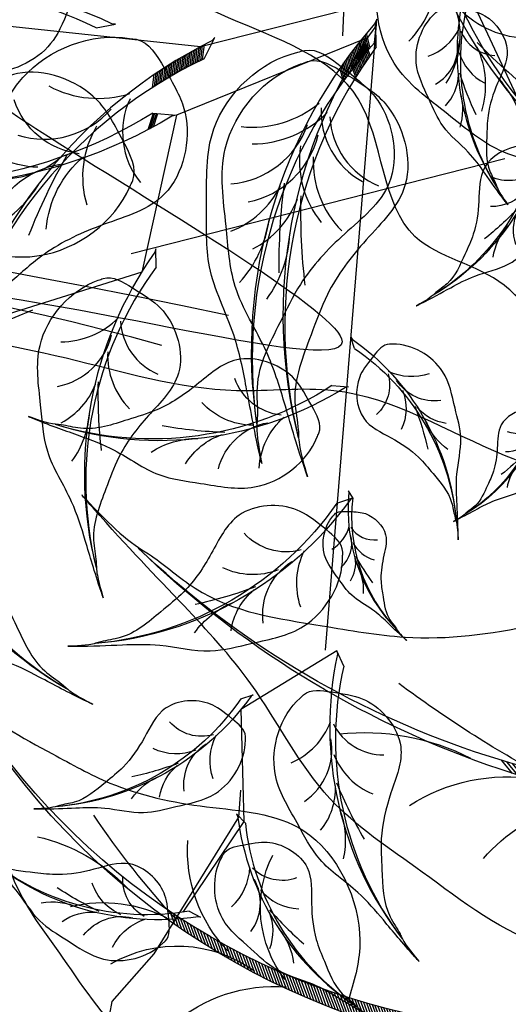
# Model space of a CAD drawing. Units: metres. Extents: x 7065737 to 14134894, y 3881830 to 7765235.
# Drawn here: x 7067174 to 7067174, y 3881970 to 3881971 of the extents above; entities that cross this region are included whole.
import ezdxf

# ---------------------------------------------------------------- set-up
doc = ezdxf.new("R2010")
doc.units = ezdxf.units.M
for name, color, linetype in [('CONTOUR', 255, 'Continuous'), ('L1', 250, 'Continuous'), ('ROAD', 251, 'Continuous')]:
    doc.layers.add(name, color=color, linetype=linetype)

# ---------------------------------------------------------------- blocks, each defined once
blk = doc.blocks.new('V')
at = {"layer": 'ROAD', "lineweight": 9}
h = blk.add_hatch(dxfattribs=at)
h.set_pattern_fill('BRASS', color=256, scale=0.5, style=0)
h.set_pattern_definition([(0, (0, 0), (0, 3.175), []), (0, (0, 1.5875), (0, 3.175), [1.5875, -0.79375])])
h.paths.add_polyline_path([(7065747.299, 3882298.767), (7065737.356, 3882307.779), (7065734.282, 3882317.993), (7065730.461, 3882346.046), (7065730.06, 3882347.61), (7065729.377, 3882348.957), (7065728.631, 3882349.477), (7065726.077, 3882349.662), (7065721.369, 3882349.849), (7065715.793, 3882350.072), (7065714.578, 3882349.76), (7065713.994, 3882349.392), (7065709.606, 3882351.424), (7065709.134, 3882351.721), (7065706.224, 3882351.714), (7065703.899, 3882351.231), (7065701.754, 3882350.062), (7065701.585, 3882349.839), (7065700.194, 3882347.523), (7065699.839, 3882341.268), (7065701.341, 3882334.695), (7065705.537, 3882327.276), (7065708.29, 3882322.838), (7065709.286, 3882321.439), (7065711.265, 3882318.575), (7065724.804, 3882299.179), (7065731.698, 3882291.239), (7065735.672, 3882285.952), (7065741.728, 3882278.584), (7065743.054, 3882277.528), (7065748.441, 3882276.165), (7065763.164, 3882284.992)], flags=16)
edge = h.paths.add_edge_path()
edge.add_line((7065854.77, 3882260.811), (7065847.26, 3882253.012))
edge.add_line((7065847.26, 3882253.012), (7065847.233, 3882256.773))
edge.add_line((7065846.85, 3882258.263), (7065846.438, 3882259.891))
edge.add_line((7065847.233, 3882256.773), (7065846.85, 3882258.263))
edge.add_line((7065854.342, 3882262.311), (7065854.77, 3882260.811))
edge.add_line((7065852.688, 3882268.83), (7065854.342, 3882262.311))
edge.add_line((7065843.421, 3882271.048), (7065844.535, 3882266.542))
edge.add_line((7065846.438, 3882259.891), (7065844.535, 3882266.542))
edge.add_line((7065851.532, 3882273.183), (7065852.688, 3882268.83))
edge.add_line((7065850.146, 3882278.294), (7065851.532, 3882273.183))
edge.add_line((7065847.884, 3882286.356), (7065849.115, 3882282.104))
edge.add_line((7065838.976, 3882287.657), (7065840.203, 3882282.99))
edge.add_line((7065824.735, 3882311.697), (7065829.726, 3882312.555))
edge.add_line((7065836.675, 3882294.485), (7065830.372, 3882312.682))
edge.add_line((7065842.28, 3882275.274), (7065840.203, 3882282.99))
edge.add_line((7065837.091, 3882294.547), (7065836.675, 3882294.485))
edge.add_line((7065838.976, 3882287.657), (7065837.091, 3882294.547))
edge.add_line((7065843.421, 3882271.048), (7065842.28, 3882275.274))
edge.add_line((7065823.061, 3882311.384), (7065812.095, 3882304.589))
edge.add_line((7065824.735, 3882311.697), (7065823.061, 3882311.384))
edge.add_line((7065830.372, 3882312.682), (7065829.726, 3882312.555))
edge.add_line((7065849.115, 3882282.104), (7065850.146, 3882278.294))
edge.add_line((7065846.727, 3882290.096), (7065847.884, 3882286.356))
edge.add_line((7065844.43, 3882298.602), (7065846.727, 3882290.096))
edge.add_line((7065842.774, 3882304.191), (7065844.43, 3882298.602))
edge.add_line((7065840.626, 3882309.917), (7065842.774, 3882304.191))
edge.add_line((7065839.365, 3882314.12), (7065840.626, 3882309.917))
edge.add_line((7065838.949, 3882316.556), (7065839.365, 3882314.12))
edge.add_line((7065839.095, 3882317.847), (7065838.949, 3882316.556))
edge.add_line((7065839.572, 3882319.317), (7065839.095, 3882317.847))
edge.add_line((7065975.684, 3882508.486), (7065976.282, 3882508.16))
edge.add_line((7065990.792, 3882465.931), (7065998.574, 3882474.985))
edge.add_line((7065964.291, 3882440.089), (7065971.365, 3882446.472))
edge.add_line((7065958.479, 3882434.631), (7065964.291, 3882440.089))
edge.add_line((7065990.792, 3882465.931), (7065982.519, 3882456.962))
edge.add_line((7065980.421, 3882445.192), (7065974.202, 3882439.064))
edge.add_line((7065974.202, 3882439.064), (7065949.754, 3882417.239))
edge.add_line((7065986.411, 3882451.367), (7065980.421, 3882445.192))
edge.add_line((7066007.368, 3882474.019), (7065986.411, 3882451.367))
edge.add_line((7065998.574, 3882474.985), (7066002.03, 3882479.137))
edge.add_line((7065955.731, 3882432.142), (7065958.479, 3882434.631))
edge.add_line((7065943.62, 3882421.027), (7065951.261, 3882428.008))
edge.add_line((7065932.394, 3882411.771), (7065943.62, 3882421.027))
edge.add_line((7065917.238, 3882398.1), (7065932.394, 3882411.771))
edge.add_line((7065949.754, 3882417.239), (7065916.672, 3882387.297))
edge.add_line((7065905.451, 3882387.816), (7065908.838, 3882390.869))
edge.add_line((7065916.672, 3882387.297), (7065909.649, 3882380.818))
edge.add_line((7065904.496, 3882386.882), (7065905.451, 3882387.816))
edge.add_line((7065908.838, 3882390.869), (7065917.238, 3882398.1))
edge.add_line((7065896.728, 3882380.089), (7065904.496, 3882386.882))
edge.add_line((7065872.536, 3882347.65), (7065880.458, 3882354.452))
edge.add_line((7065885.233, 3882370.388), (7065889.054, 3882374.441))
edge.add_line((7065902.707, 3882374.489), (7065909.649, 3882380.818))
edge.add_line((7065899.768, 3882371.896), (7065885.57, 3882358.941))
edge.add_line((7065902.707, 3882374.489), (7065899.768, 3882371.896))
edge.add_line((7065896.516, 3882379.988), (7065896.728, 3882380.089))
edge.add_line((7065889.054, 3882374.441), (7065896.516, 3882379.988))
edge.add_line((7065882.742, 3882368.233), (7065885.233, 3882370.388))
edge.add_line((7065878.727, 3882363.383), (7065877.996, 3882364.295))
edge.add_line((7065877.996, 3882364.295), (7065882.742, 3882368.233))
edge.add_line((7065869.809, 3882355.892), (7065878.727, 3882363.383))
edge.add_line((7065858.547, 3882346.023), (7065869.809, 3882355.892))
edge.add_line((7065848.758, 3882337.996), (7065858.547, 3882346.023))
edge.add_line((7065872.536, 3882347.65), (7065854.688, 3882332.175))
edge.add_line((7065880.458, 3882354.452), (7065885.57, 3882358.941))
edge.add_line((7065825.807, 3882322.275), (7065831.365, 3882325.847))
edge.add_line((7065831.695, 3882366.628), (7065834.757, 3882361.401))
edge.add_line((7065826.729, 3882365.596), (7065830.339, 3882367.857))
edge.add_line((7065830.853, 3882368.118), (7065831.695, 3882366.628))
edge.add_line((7065825.776, 3882365.035), (7065826.729, 3882365.596))
edge.add_line((7065825.807, 3882322.275), (7065805.789, 3882309.691))
edge.add_line((7065839.214, 3882330.861), (7065831.365, 3882325.847))
edge.add_line((7065843.957, 3882334.084), (7065839.214, 3882330.861))
edge.add_line((7065825.776, 3882365.035), (7065843.957, 3882334.084))
edge.add_line((7065840.707, 3882351.252), (7065848.758, 3882337.996))
edge.add_line((7065834.757, 3882361.401), (7065840.707, 3882351.252))
edge.add_line((7065840.449, 3882321.359), (7065839.572, 3882319.317))
edge.add_line((7065841.278, 3882322.575), (7065840.449, 3882321.359))
edge.add_line((7065846.985, 3882328.095), (7065842.936, 3882324.643))
edge.add_line((7065842.936, 3882324.643), (7065841.278, 3882322.575))
edge.add_line((7065854.688, 3882332.175), (7065846.985, 3882328.095))
edge.add_line((7065799.225, 3882305.574), (7065805.659, 3882309.605))
edge.add_line((7065758.241, 3882297.272), (7065742.294, 3882311.288))
edge.add_line((7065799.225, 3882305.574), (7065788.204, 3882298.76))
edge.add_line((7065788.204, 3882298.76), (7065768.603, 3882288.492))
edge.add_line((7065805.789, 3882309.691), (7065805.529, 3882309.519))
edge.add_line((7065812.095, 3882304.589), (7065795.519, 3882293.233))
edge.add_line((7065738.284, 3882330.775), (7065739.312, 3882324.834))
edge.add_line((7065763.164, 3882284.992), (7065768.603, 3882288.492))
edge.add_line((7065748.441, 3882276.165), (7065752.85, 3882269.4875))
edge.add_line((7065737.74, 3882353.906), (7065737.4, 3882338.418))
edge.add_line((7065736.908, 3882353.932), (7065737.74, 3882353.906))
edge.add_line((7065736.283, 3882354.087), (7065736.908, 3882353.932))
edge.add_line((7065730.506, 3882355.763), (7065736.283, 3882354.087))
edge.add_line((7065715.777, 3882356.357), (7065730.506, 3882355.763))
edge.add_line((7065702.185, 3882357.809), (7065704.143, 3882357.474))
edge.add_line((7065704.143, 3882357.474), (7065715.777, 3882356.357))
edge.add_line((7065700.458, 3882358.475), (7065702.185, 3882357.809))
edge.add_line((7065738.284, 3882330.775), (7065737.4, 3882338.418))
edge.add_line((7065742.294, 3882311.288), (7065739.398, 3882324.5))
edge.add_line((7065739.398, 3882324.5), (7065739.312, 3882324.834))
edge.add_line((7065768.603, 3882288.492), (7065758.241, 3882297.272))
edge.add_line((7065738.394, 3882272.131), (7065742.48, 3882269.058))
edge.add_line((7065742.48, 3882269.058), (7065747.017, 3882263.571))
edge.add_line((7065747.017, 3882263.571), (7065754.804, 3882251.221))
edge.add_line((7065720.804, 3882295.017), (7065738.394, 3882272.131))
edge.add_line((7065706.603, 3882315.176), (7065720.804, 3882295.017))
edge.add_line((7065695.253, 3882336.872), (7065700.189, 3882325.57))
edge.add_line((7065700.189, 3882325.57), (7065706.603, 3882315.176))
edge.add_line((7065692.671, 3882345.505), (7065692.721, 3882343.173))
edge.add_line((7065692.721, 3882343.173), (7065695.253, 3882336.872))
edge.add_line((7065700.458, 3882358.475), (7065692.597, 3882347.65))
edge.add_line((7065692.597, 3882347.65), (7065692.671, 3882345.505))
edge.add_line((7065752.519, 3882266.719), (7065761.089, 3882253.085))
edge.add_line((7065752.481, 3882268.988), (7065752.519, 3882266.719))
edge.add_line((7065753.219, 3882269.987), (7065752.481, 3882268.988))
edge.add_line((7065754.469, 3882271.312), (7065753.219, 3882269.987))
edge.add_line((7065767.333, 3882278.784), (7065754.469, 3882271.312))
edge.add_line((7065781.932, 3882286.696), (7065767.333, 3882278.784))
edge.add_line((7065795.519, 3882293.233), (7065781.932, 3882286.696))
blk = doc.blocks.new('A$C3FA13C03')
h = blk.add_hatch()
h.set_pattern_fill('ANSI31', color=0, scale=0.5, style=0)
h.set_pattern_definition([(45, (-409.2183718933522, 24.75954798430928), (-0.04419417382415922, 0.04419417382415922), [])])
h.paths.add_polyline_path([(1.209605887546614, 0.9302874008201538, -0.2218455443511091), (16.04130934825685, 4.354366717214587), (16.8596469345157, 4.738234529098122), (16.68997876673092, 4.714528340618465, 0.2200819368166767)])
at = {"color": 0}
for p, q in [((16.04130934825685, 4.354366717214589), (16.85964693451569, 4.738234529098122)), ((16.85964693451569, 4.738234529098122), (16.68997876673097, 4.714528340618472))]:
    blk.add_line(p, q, dxfattribs=at)
for centre, radius, start, end in [((14.37581968391896, 8.791580266190621), 4.014718903552867, 204.232479100832, 249.7276987422272), ((11.42038922272968, 8.35126559679152), 3.417744965893627, 215.2105129267746, 280.7503155067363), ((9.28751902894362, 8.286104854796498), 3.584076030206831, 231.6611194602691, 273.4527343608985), ((13.04025435548874, -13.91063805694748), 18.97939176093472, 78.91299874425587, 128.5605841589136), ((12.59606193310242, 1.323794163847758), 3.753362546594372, 111.5574696181862, 159.0552850343489), ((14.2683232583388, 2.173860722377498), 3.03472144598866, 117.3702902240812, 181.5986766278215), ((12.294183235952, -13.24908357072528), 17.99784476379011, 77.98319344466461, 128.0161520171358), ((18.83355796913668, -17.19561750635918), 23.68170196589507, 112.7664153026641, 121.0494036954613), ((6.482982829020898, 8.748965823092064), 4.645129915590196, 258.2389786169688, 291.3680864858343)]:
    blk.add_arc(centre, radius, start, end, dxfattribs=at)
blk.add_open_spline([(14.61950005640654, 5.002936291418564), (14.69312797834277, 5.552040593909013), (14.79074218053256, 6.248784714738122), (14.3192046541019, 6.639864293894583), (14.26025668475313, 6.703588091695792), (13.27769180198811, 7.765758113965305), (10.37850725613498, 8.630178845130857), (7.646889316476631, 6.827901212349502), (5.223012070334562, 5.572967548134883), (3.955924944044909, 3.501839567911404), (2.027584968125211, 1.793552440345394), (0.9619771488017932, 0.9023495153801306), (-0.2932202298740094, -0.2735464482533487), (0.8592254687127934, 0.7835435296635467), (1.575667700771305, 1.065279835287598), (2.842126957546043, 2.008227309107127), (4.672426641584252, 2.062421218291497), (6.953855516115823, 2.255437743702437), (9.162860546310867, 1.744622647964299), (11.9037984072927, 0.6379660170178241), (14.24215103098231, 2.603497458086714), (14.49507113748598, 4.080415303608291), (14.56652204076715, 4.604736538641191)], degree=3, knots=[69.5558432474368, 69.5558432474368, 69.5558432474368, 69.5558432474368, 72.61203102333772, 73.13287752459864, 73.13287752459864, 73.13287752459864, 81.81452486723092, 87.70975560594475, 92.38429730049816, 97.901980259374, 101.9829177674365, 107.2822459592596, 107.8964924436072, 110.1566161058678, 111.5193584221365, 113.6671588329249, 118.9174043764562, 122.2352908265761, 127.3649539801496, 132.5236065951201, 138.8822191912224, 141.9332486679823, 141.9332486679823, 141.9332486679823, 141.9332486679823], dxfattribs=at)
blk = doc.blocks.new('A$C1E306681')
at = {"color": 0}
for p, q in [((40.41384055687683, 24.90605703876003), (39.1620877792634, 30.91339718356681)), ((33.48947757398616, 24.5174560301212), (30.73444990786982, 28.40765656171419)), ((30.68239482603508, 28.13490310391666), (31.43126241656068, 27.2573666524666)), ((38.25123628993992, 24.96339886411346), (33.48947757398616, 24.5174560301212)), ((40.00301515086289, 15.25511203251477), (33.91378265695175, 24.98086659486734)), ((42.18601108554333, 20.25462323349012), (38.25123628993992, 24.96339886411346)), ((49.11274411960721, 11.01212194968463), (40.41384055687683, 24.90605703876003)), ((42.65110616043773, 20.12891812849642), (24.44006717169691, 15.87321056152376)), ((11.44162978636336, 18.56724125466116), (12.53984850622737, 18.70957290921814)), ((12.53984850622737, 18.70957290921814), (14.26919123105051, 17.95423543930411)), ((14.26919123105051, 17.95423543930411), (18.92108202538145, 16.79711872803188)), ((44.44787806389957, 17.8694531208443), (38.4366378619643, 12.2978213941488)), ((21.99024446155397, 17.72091741514402), (18.84006739818221, 16.62043347533796)), ((24.52498971044622, 15.53392405610265), (21.99024446155397, 17.72091741514402)), ((18.84006739818221, 16.62043347533796), (15.7130056142222, 17.52058990237884)), ((18.92108202538145, 16.79711872803188), (19.70434545352146, 16.99365401520089)), ((29.22665148372641, 4.007883708076236), (29.67112730652821, 4.662197296347188))]:
    blk.add_line(p, q, dxfattribs=at)
for p, xscale, yscale, zscale, rotation in [((33.26799816154744, 52.31525591606439), -0.6000000000001113, 0.5999999999999659, 0.6000000000000001, 84.9207047954444), ((38.38943736462022, 46.62805535114992), -0.5999999999998796, 0.5999999999999659, 0.6000000000000001, 80.41221440551247), ((40.62618162964179, 44.49470175407851), -0.7800000000000303, 0.7799999999999727, 0.78, 99.54463805534897), ((25.41376677055291, 35.62576942427239), 0.6000000000000384, 0.6000000000000384, 0.6000000000000384, 325.4206473497937), ((33.14299509671082, 37.63230870480305), -0.7799999999999842, 0.7799999999999727, 0.78, 127.6573092139001), ((27.87628467674392, 28.99950084135577), 0.7799999999999573, 0.7799999999999573, 0.7799999999999573, 325.4206473497992), ((20.78898581343481, 21.96922942955973), 0.6000000000000236, 0.6000000000000236, 0.6000000000000236, 39.22394539492123), ((23.90440279348513, 22.64151357010473), 0.6000000000000011, 0.6000000000000011, 0.6000000000000011, 353.5333185083481), ((28.36185438385985, 26.40574702320919), -0.5460000000000121, 0.5459999999999923, 0.546, 128.8486327552591), ((29.15894024932379, 19.37574324931069), 0.7799999999999626, 0.7799999999999626, 0.7799999999999626, 347.6010694755794), ((15.78111378985318, 24.32899668887325), -0.4199999999999779, 0.4199999999999591, 0.4199999999999999, 105.3384279944767), ((29.1987432756307, 17.95734997023197), 0.7799999999999461, 0.7799999999999461, 0.7799999999999461, 353.5333185083544), ((22.20569954802215, 23.20378357714304), -0.5460000000000134, 0.5459999999999923, 0.546, 151.029054881047), ((17.28504694066407, 22.68111876522511), -0.4200000000000395, 0.4199999999999591, 0.4199999999999999, 151.0290548810471), ((38.73108920588754, 14.75575115275132), 0.3899999999999617, 0.3899999999999617, 0.3899999999999617, 12.27258392309947), ((28.77742145435502, 13.11092613901377), -0.389999999999986, 0.3899999999999864, 0.39, 241.4210247994854), ((14.43526995668719, 11.11851744013273), 0.4199999999999121, 0.4199999999999121, 0.4199999999999121, 36.03748782532369), ((25.45782291654814, 13.65304184769298), 0.2729999999999948, 0.2729999999999948, 0.2729999999999948, 23.37475174990964), ((16.46969332892866, 10.38184210029368), 0.5459999999999644, 0.5459999999999644, 0.5459999999999644, 16.90506417549557), ((35.02873136810422, 16.43215282812071), -0.3900000000000132, 0.3899999999999864, 0.39, 177.2758267026306), ((29.25713074091402, 13.41262467678524), -0.2730000000000549, 0.2729999999999677, 0.273, 177.2758267026299), ((34.62592396186608, 2.077042837029182), 0.2999999999999262, 0.2999999999999262, 0.2999999999999262, 84.46468177269203), ((31.41201077325456, -6.050179877092887e-07), 0.3000000000000506, 0.3000000000000506, 0.3000000000000506, 79.95619138276496)]:
    blk.add_blockref('A$C3FA13C03', p, dxfattribs=dict(at, xscale=xscale, yscale=yscale, zscale=zscale, rotation=rotation))
blk = doc.blocks.new('A$C2E9038FB')
at = {"color": 0, "xscale": 0.2599999999999895, "yscale": 0.2599999999999895, "zscale": 0.2599999999999895, "rotation": 267.1648492204783}
blk.add_blockref('A$C3FA13C03', (0.001400631310389144, 4.439077613503201), dxfattribs=at)
blk = doc.blocks.new('*E12')
at = {"color": 0}
for name, p, xscale, yscale, zscale, rotation in [('A$C1E306681', (-2591.123298381171, 4093.443697400176), 44.99999999998029, 44.99999999998029, 44.99999999998029, 31.60789186018131), ('A$C2E9038FB', (-1696.290996367439, 4897.77648345642), 45.00000000000065, 45.00000000000065, 45.00000000000065, 78.66979223190145), ('A$C1E306681', (-1437.482746770496, 4100.754480379484), 18.00000000001031, 18.00000000001031, 18.00000000001031, 72.19025429471087), ('A$C1E306681', (-587.3867326558393, 2926.667680472315), 34.65000000001149, 34.65000000001149, 34.65000000001149, 74.7699903805773)]:
    blk.add_blockref(name, p, dxfattribs=dict(at, xscale=xscale, yscale=yscale, zscale=zscale, rotation=rotation))
blk = doc.blocks.new('A$C16496DF1')
at = {"color": 37}
for centre, radius, start, end in [((0.5502540440493249, -0.08204182402209881), 2.125829560415549, 78.11820772399432, 96.82607862003975), ((0.8191545713680171, 1.442711142732833), 0.5699787674307846, 74.33678073008785, 118.4964746367054)]:
    blk.add_arc(centre, radius, start, end, dxfattribs=at)
blk.add_open_spline([(0.6710615295787647, 2.204535725138157), (0.7207081486030802, 2.18543135547111), (0.7863960352715367, 2.16332942997974), (0.8664278956712224, 2.14511321785335), (0.8927028121652256, 2.118459647160535), (0.9163878023582583, 2.105959931267535), (0.9459404650015131, 2.102864755374185), (0.9619929895052337, 2.078101662495556), (0.9889176696706272, 2.063256320768005), (1.023111764224268, 2.052368553681845), (1.021830348820004, 2.01307565840898), (1.048570220534202, 2.008927717812867), (1.060085442042691, 1.991878636854153), (1.088958953819201, 1.985813961561007), (1.118724706679131, 1.970497729092585), (1.145580018277542, 1.95969559318155), (1.165146079165424, 1.953059125027266), (1.173242836355712, 1.962546195079767), (1.18535861312921, 1.961648378180371), (1.195081745059724, 1.954980128200532), (1.207027457031472, 1.947915026376222), (1.210890774852487, 1.933540453735304), (1.224588598367518, 1.934435515514679), (1.239876082510818, 1.934380350267702), (1.256884680479743, 1.932952857904411), (1.269915630606192, 1.920597105284287), (1.283249036081543, 1.910155410421339), (1.304647807754918, 1.905936557614041), (1.326509493562298, 1.896099436335135), (1.349619086736311, 1.888052105365659), (1.36252326045269, 1.868781211392161), (1.385287114987477, 1.866598156814234), (1.402721314028895, 1.868506669406315), (1.438914484855559, 1.85100163148536), (1.408569186825844, 1.873129897801164), (1.406544559264148, 1.891606560882565), (1.388590520997241, 1.901354832408288), (1.377282464980453, 1.916215702820864), (1.359079790790929, 1.922877323681632), (1.349055194057655, 1.938920101589474), (1.348725731627383, 1.955054553581022), (1.361257464094706, 1.980557591637762), (1.317048272624561, 1.995768901118026), (1.297326802812677, 2.01527707516243), (1.279502654676435, 2.025919957195811), (1.263550275948546, 2.0168168080545), (1.251710069784167, 2.008695835327671), (1.221767203707714, 1.998771678739558), (1.237973020191021, 2.020997240701718), (1.252111618610797, 2.020494027229688), (1.265354125107478, 2.024373420563734), (1.275457679768806, 2.030213144896607), (1.298591910035611, 2.040198386696829), (1.335684321131339, 2.02531359196837), (1.360519426402789, 1.992767165834266), (1.385661724725651, 1.964969670112851), (1.412644710563654, 1.943887108899162), (1.430405928123946, 1.918522375779503), (1.422773940449588, 1.888217978408647), (1.456299793353537, 1.888116825797169), (1.47458750104397, 1.858362194966503), (1.500189050670997, 1.868569101353614), (1.526635641286703, 1.884086894229085), (1.520775025981493, 1.863443745951599), (1.514019880695741, 1.847250031540625), (1.530431454744758, 1.822446783407031), (1.552871623949613, 1.816451994519866), (1.579474004016447, 1.804698179132856), (1.563850456536784, 1.782053416289045), (1.597641702768669, 1.769282655723828), (1.61768221683451, 1.753775530478606), (1.643824993033377, 1.738669993174653), (1.668926247072704, 1.731439985202314), (1.67474460147514, 1.707629652149762), (1.690644523528135, 1.684575763744078), (1.727072190902618, 1.673932825316115), (1.759110812987274, 1.643795861406716), (1.806638183408722, 1.640737666615223), (1.839735423066486, 1.611970765520255), (1.900742300424099, 1.62826611532023), (1.881612467904233, 1.562290344645589), (1.862583566071407, 1.513300195936154), (1.800228927453645, 1.519616981228864), (1.777799968207546, 1.561670057969195), (1.73730884152792, 1.580607005342472), (1.70366309648216, 1.610533766813887), (1.671490170862853, 1.62837456954162), (1.634639707418501, 1.646088195847824), (1.600306147949595, 1.667302060532393), (1.572911704285616, 1.699166439167584), (1.551802041260999, 1.723248943074395), (1.544197868828633, 1.750721634540469), (1.508107246647342, 1.775042088815326), (1.456684244139979, 1.797271918904244), (1.392610244506614, 1.809493409034758), (1.347597043748465, 1.840226803894211), (1.312968580499728, 1.855995089340468), (1.280510745071297, 1.862498593629425), (1.254182472122011, 1.882093869546452), (1.216123544690163, 1.896978653202723), (1.17676257290077, 1.907535268316451), (1.151735871303572, 1.941668850113274), (1.113563653997517, 1.939446716513885), (1.081638495402331, 1.957174305969147), (1.046650761960336, 1.966047430691106), (1.018253614162859, 1.98408817534937), (0.9839646591226483, 1.979522222482501), (0.9346399341557117, 1.994874101326104), (0.8852253935110639, 1.996472189848419), (0.765331935868744, 2.045665297282767), (0.8709942485638749, 2.001340276780866), (0.931569069824036, 2.00889881119997), (1.06440146136174, 1.968862280749363), (0.9513738001205638, 2.034603778775818), (0.9043452462510686, 2.067855238456332), (0.8667318533916841, 2.107166915286825), (0.8227190431844065, 2.126080208880012), (0.7997857989794284, 2.15285700740128), (0.7477944053480314, 2.15961964401663), (0.6358376808184403, 2.218090110935691), (0.6710615295787647, 2.204535725138157)], degree=3, knots=[0, 0, 0, 0, 382.2611652231972, 507.3261932236837, 569.0514865349832, 646.7501216192478, 696.2772801904464, 773.1097095421728, 839.4072917218118, 921.3561347367098, 1001.179603376752, 1055.602370269115, 1086.310081297507, 1142.777118987291, 1255.711206385619, 1325.88491967002, 1360.90701561869, 1386.232724110186, 1403.60868266774, 1442.458015414501, 1470.26681311039, 1501.579119670374, 1532.295419774124, 1554.015405184295, 1616.210355340144, 1644.019114282296, 1681.380211371111, 1736.324656569387, 1796.824928325367, 1855.098912240917, 1907.394023743027, 1951.693281096938, 2004.001682710662, 2058.946127908941, 2117.369717633205, 2150.43626520105, 2196.601871691816, 2248.896983193925, 2283.914341128141, 2330.882801730739, 2374.297350001346, 2395.921444519985, 2521.665194550822, 2586.81140841533, 2619.891305175712, 2657.003695122376, 2701.721684624506, 2750.288121893331, 2787.642128332835, 2823.462350798306, 2855.085743445687, 2884.222742391203, 2907.613941700585, 3034.107399700114, 3123.210896217303, 3206.176721095543, 3301.421908351484, 3369.3843843821, 3421.662645289301, 3472.504343143466, 3556.833616228389, 3628.474172592273, 3669.682504020586, 3700.381601729816, 3736.183367121526, 3806.197307637909, 3868.387483591602, 3924.005040229697, 3955.612706763894, 4017.337981455218, 4108.960073594631, 4163.382884051891, 4233.417611997372, 4276.180125038653, 4329.18454774885, 4428.324567143063, 4535.595939430574, 4634.650264794746, 4751.606434375922, 4842.933553057711, 4964.804375839891, 5087.69619465164, 5214.343523136473, 5305.884493334064, 5415.487737822629, 5524.350779544647, 5629.327175312852, 5677.888811451674, 5818.825907240572, 5914.067501003157, 5979.203046291344, 6047.16552232196, 6108.890835424169, 6280.007851259254, 6453.105624104314, 6567.856334388433, 6668.029684957136, 6724.981353534386, 6802.803642363388, 6898.720285680351, 7019.914317779864, 7084.475348333301, 7182.47753462221, 7266.36755411066, 7344.674964495278, 7442.286849912474, 7494.414775202793, 7587.276860422507, 7796.009422555825, 7948.534448127045, 8147.828765885242, 8204.300668410513, 8453.766366510665, 8645.590647736755, 8757.452996398224, 8925.716674156392, 9011.380767663359, 9104.326233268506, 9153.853391839628, 9425.064397445984, 9425.064397445984, 9425.064397445984, 9425.064397445984], dxfattribs=at)
at = {"layer": 'L1', "color": 3, "xscale": 0.0004174804689682787, "yscale": 0.0004174804689682787, "zscale": 0.0004174804689682787}
blk.add_blockref('*E12', (1.667096690764083, -2.781674766083597e-06), dxfattribs=at)

msp = doc.modelspace()

# ---------------------------------------------------------------- linework, layer by layer
at = {"layer": 'CONTOUR', "color": 30, "linetype": 'Continuous'}
for points, start_tangent, end_tangent in [([(7067308.07122964, 3882209.98654058, -44.81599948096182), (7067253.14522964, 3882138.68254058, -44.81599948096182), (7067224.98922964, 3882106.30154058, -44.81599948096182), (7067236.80622964, 3882100.73554058, -44.81599948096182), (7067235.08522964, 3882097.50654058, -44.81599948096182), (7067230.01622964, 3882090.67654058, -44.81599948096182), (7067235.394889548, 3882073.866451685, -44.81599948096182), (7067233.31522964, 3882069.66454058, -44.81599948096182), (7067227.779758384, 3882070.32878518, -44.81599948096182), (7067214.54822964, 3882086.62054058, -44.81599948096182), (7067201.691229641, 3882060.19454058, -44.81599948096182), (7067201.36522964, 3882060.26754058, -44.81599948096182), (7067201.191229641, 3882060.32954058, -44.81599948096182), (7067187.275428635, 3882068.100896745, -44.81599948096182), (7067183.07022964, 3882066.33554058, -44.81599948096182), (7067183.117659649, 3882066.158440989, -44.81599948096182), (7067183.658325464, 3882066.082446142, -44.81599948096182), (7067183.70722964, 3882065.90754058, -44.81599948096182), (7067183.163795055, 3882065.658073644, -44.81599948096182), (7067181.27622964, 3882066.59654058, -44.81599948096182), (7067178.32622964, 3882067.83954058, -44.81599948096182), (7067177.63422964, 3882068.33454058, -44.81599948096182), (7067177.70922964, 3882067.91654058, -44.81599948096182), (7067177.77304507, 3882067.886536415, -44.81599948096182), (7067177.77922964, 3882067.86854058, -44.81599948096182), (7067177.766495985, 3882067.859364746, -44.81599948096182), (7067177.70922964, 3882067.86954058, -44.81599948096182), (7067177.50022964, 3882067.13654058, -44.81599948096182), (7067177.45122964, 3882066.79354058, -44.81599948096182), (7067177.34922964, 3882064.75054058, -44.81599948096182), (7067177.31222964, 3882063.83254058, -44.81599948096182), (7067176.56722964, 3882062.98954058, -44.81599948096182), (7067171.93222964, 3882059.83354058, -44.81599948096182), (7067170.14222964, 3882056.82754058, -44.81599948096182), (7067171.31722964, 3882052.50154058, -44.81599948096182), (7067171.52322964, 3882049.53454058, -44.81599948096182), (7067171.23622964, 3882048.46554058, -44.81599948096182), (7067169.78922964, 3882046.94654058, -44.81599948096182), (7067169.27822964, 3882047.31254058, -44.81599948096182), (7067169.34822964, 3882045.85954058, -44.81599948096182), (7067168.86822964, 3882045.03054058, -44.81599948096182), (7067169.33922964, 3882044.83754058, -44.81599948096182), (7067170.22522964, 3882044.42754058, -44.81599948096182), (7067170.61322964, 3882044.97654058, -44.81599948096182), (7067171.32022964, 3882044.19854058, -44.81599948096182), (7067172.19222964, 3882044.00654058, -44.81599948096182), (7067173.07269574, 3882045.308426502, -44.81599948096182), (7067173.54222964, 3882045.30754058, -44.81599948096182), (7067173.545586601, 3882045.200333184, -44.81599948096182), (7067173.25422964, 3882044.99054058, -44.81599948096182), (7067174.08722964, 3882043.74054058, -44.81599948096182), (7067173.66922964, 3882043.75254058, -44.81599948096182), (7067175.06022964, 3882039.77054058, -44.81599948096182), (7067175.22122964, 3882039.23154058, -44.81599948096182), (7067174.91822964, 3882039.07354058, -44.81599948096182), (7067174.47022964, 3882039.03754058, -44.81599948096182), (7067173.06222964, 3882038.52054058, -44.81599948096182), (7067172.01322964, 3882037.68154058, -44.81599948096182), (7067171.99922964, 3882037.66854058, -44.81599948096182), (7067171.97722964, 3882037.66054058, -44.81599948096182), (7067170.31422964, 3882036.27954058, -44.81599948096182), (7067169.85422964, 3882036.30954058, -44.81599948096182), (7067169.75222964, 3882036.16554058, -44.81599948096182), (7067169.40422964, 3882035.56654058, -44.81599948096182), (7067168.67122964, 3882034.23954058, -44.81599948096182), (7067168.47722964, 3882033.67254058, -44.81599948096182), (7067168.47122964, 3882031.55054058, -44.81599948096182), (7067168.29422964, 3882028.71154058, -44.81599948096182), (7067168.67722964, 3882028.86454058, -44.81599948096182), (7067168.96022964, 3882026.70354058, -44.81599948096182), (7067168.44522964, 3882026.78254058, -44.81599948096182), (7067169.17222964, 3882023.58054058, -44.81599948096182), (7067169.60422964, 3882021.40154058, -44.81599948096182), (7067170.05222964, 3882020.73254058, -44.81599948096182), (7067173.62022964, 3882013.72854058, -44.81599948096182), (7067173.62322964, 3882013.72354058, -44.81599948096182), (7067173.62522964, 3882013.72454058, -44.81599948096182), (7067173.62522964, 3882013.72054058, -44.81599948096182), (7067173.63122964, 3882013.70954058, -44.81599948096182), (7067172.06022964, 3882010.73854058, -44.81599948096182), (7067170.81022964, 3882008.01254058, -44.81599948096182), (7067174.43722964, 3882002.13354058, -44.81599948096182), (7067174.86422964, 3882001.68954058, -44.81599948096182), (7067175.08522964, 3882001.14354058, -44.81599948096182), (7067177.52322964, 3881997.60854058, -44.81599948096182), (7067177.861105972, 3881997.292253337, -44.81599948096182), (7067177.83622964, 3881997.15454058, -44.81599948096182), (7067177.206171678, 3881997.264335868, -44.81599948096182), (7067177.009465787, 3881999.101163589, -44.81599948096182), (7067176.38022964, 3881999.21154058, -44.81599948096182), (7067176.184484065, 3881998.148309539, -44.81599948096182), (7067178.78522964, 3881995.68954058, -44.81599948096182), (7067184.06522964, 3881986.72254058, -44.81599948096182), (7067185.32022964, 3881985.89454058, -44.81599948096182), (7067185.33822964, 3881985.78154058, -44.81599948096182), (7067184.97922964, 3881985.62854058, -44.81599948096182), (7067185.24922964, 3881985.16354058, -44.81599948096182), (7067183.82722964, 3881983.47954058, -44.81599948096182), (7067181.88622964, 3881981.55054058, -44.81599948096182), (7067182.65022964, 3881980.80154058, -44.81599948096182), (7067183.82622964, 3881978.47954058, -44.81599948096182), (7067185.38622964, 3881977.15454058, -44.81599948096182), (7067186.12522964, 3881977.80954058, -44.81599948096182), (7067186.697002377, 3881978.350437444, -44.81599948096182), (7067186.92222964, 3881978.31054058, -44.81599948096182), (7067186.906437512, 3881978.107303633, -44.81599948096182), (7067186.323844158, 3881977.942201733, -44.81599948096182), (7067186.31222964, 3881977.73454058, -44.81599948096182), (7067186.379595689, 3881977.727080103, -44.81599948096182), (7067186.53022964, 3881977.89954058, -44.81599948096182), (7067188.60522964, 3881975.74054058, -44.81599948096182), (7067192.85422964, 3881974.99454058, -44.81599948096182), (7067197.30822964, 3881969.13554058, -44.81599948096182), (7067201.46322964, 3881963.71154058, -44.81599948096182), (7067201.85222964, 3881963.03354058, -44.81599948096182), (7067202.59222964, 3881961.66254058, -44.81599948096182), (7067202.09322964, 3881959.67854058, -44.81599948096182), (7067198.25922964, 3881958.94754058, -44.81599948096182), (7067195.83322964, 3881959.08954058, -44.81599948096182), (7067194.27022964, 3881951.46954058, -44.81599948096182), (7067195.03722964, 3881951.54754058, -44.81599948096182), (7067195.55522964, 3881951.59754058, -44.81599948096182), (7067199.76422964, 3881951.55554058, -44.81599948096182), (7067200.30922964, 3881952.13554058, -44.81599948096182), (7067200.42522964, 3881951.98754058, -44.81599948096182), (7067200.58722964, 3881952.19954058, -44.81599948096182), (7067202.69222964, 3881950.17954058, -44.81599948096182), (7067203.90422964, 3881946.56254058, -44.81599948096182), (7067203.58122964, 3881945.03654058, -44.81599948096182), (7067206.06122964, 3881943.11954058, -44.81599948096182), (7067207.724511188, 3881944.954576916, -44.81599948096182), (7067208.43222964, 3881944.90154058, -44.81599948096182), (7067208.436247587, 3881944.831582959, -44.81599948096182), (7067208.25222964, 3881944.67054058, -44.81599948096182), (7067207.81022964, 3881944.24254058, -44.81599948096182), (7067205.55422964, 3881942.53354058, -44.81599948096182), (7067201.33322964, 3881939.09454058, -44.81599948096182), (7067208.89422964, 3881938.16754058, -44.81599948096182), (7067213.73622964, 3881937.28554058, -44.81599948096182), (7067212.63822964, 3881936.08654058, -44.81599948096182), (7067212.69322964, 3881936.01954058, -44.81599948096182), (7067212.77122964, 3881935.86754058, -44.81599948096182), (7067215.85522964, 3881933.47354058, -44.81599948096182), (7067216.032229641, 3881933.53854058, -44.81599948096182), (7067215.88922964, 3881933.12154058, -44.81599948096182), (7067215.61322964, 3881932.89754058, -44.81599948096182), (7067212.921317656, 3881931.755616056, -44.81599948096182), (7067212.76522964, 3881930.88854058, -44.81599948096182), (7067214.080473212, 3881930.63256063, -44.81599948096182), (7067215.863325875, 3881934.080527151, -44.81599948096182), (7067217.18122964, 3881933.82054058, -44.81599948096182), (7067217.1112782, 3881933.448307473, -44.81599948096182), (7067215.95122964, 3881932.97154058, -44.81599948096182), (7067216.43122964, 3881932.88654058, -44.81599948096182), (7067212.45922964, 3881929.05654058, -44.81599948096182), (7067209.21822964, 3881925.14854058, -44.81599948096182), (7067209.12822964, 3881924.84954058, -44.81599948096182), (7067209.21222964, 3881924.73154058, -44.81599948096182), (7067211.75822964, 3881921.64154058, -44.81599948096182), (7067212.71722964, 3881921.27654058, -44.81599948096182), (7067212.85422964, 3881920.89054058, -44.81599948096182), (7067213.32922964, 3881920.80354058, -44.81599948096182), (7067214.81222964, 3881921.92554058, -44.81599948096182), (7067216.03422964, 3881921.99754058, -44.81599948096182), (7067223.09022964, 3881925.13954058, -44.81599948096182), (7067223.45722964, 3881925.62054058, -44.81599948096182), (7067224.51539084, 3881925.751700549, -44.81599948096182), (7067224.73822964, 3881925.56454058, -44.81599948096182), (7067224.279537065, 3881924.584150504, -44.81599948096182), (7067220.883231091, 3881924.503649205, -44.81599948096182), (7067220.50422964, 3881923.36954058, -44.81599948096182), (7067221.239464612, 3881923.098401031, -44.81599948096182), (7067222.621005054, 3881924.919212396, -44.81599948096182), (7067223.36222964, 3881924.63454058, -44.81599948096182), (7067222.685349951, 3881922.8506525, -44.81599948096182), (7067217.199402639, 3881923.3161472, -44.81599948096182), (7067216.51922964, 3881921.53954058, -44.81599948096182), (7067219.299662097, 3881920.443110211, -44.81599948096182), (7067227.36522964, 3881926.18654058, -44.81599948096182), (7067228.27722964, 3881925.86854058, -44.81599948096182), (7067229.31122964, 3881921.09554058, -44.81599948096182), (7067234.00122964, 3881915.56954058, -44.81599948096182), (7067230.64394426, 3881914.906383157, -44.81599948096182), (7067230.23422964, 3881913.98354058, -44.81599948096182), (7067232.032140672, 3881913.048246355, -44.81599948096182), (7067238.13022964, 3881916.20954058, -44.81599948096182), (7067238.278792827, 3881916.276718545, -44.81599948096182), (7067238.32022964, 3881916.25154058, -44.81599948096182), (7067238.221121299, 3881916.07112418, -44.81599948096182), (7067237.532229641, 3881916.00354058, -44.81599948096182), (7067240.71322964, 3881913.57854058, -44.81599948096182), (7067246.04822964, 3881909.56254058, -44.81599948096182), (7067247.25822964, 3881909.68954058, -44.81599948096182), (7067248.37322964, 3881909.08254058, -44.81599948096182), (7067248.75322964, 3881909.01454058, -44.81599948096182)], (-0.6102464785335093, -0.7922116102642344), (0.9843634699630956, -0.1761492520626016)), ([(7067245.94922964, 3882158.56854058, -44.81599948096182), (7067197.29022964, 3882095.40054058, -44.81599948096182), (7067184.84922964, 3882084.87454058, -44.81599948096182), (7067168.17622964, 3882072.14254058, -44.81599948096182), (7067168.12622964, 3882072.09354058, -44.81599948096182), (7067168.10822964, 3882072.09954058, -44.81599948096182), (7067167.93522964, 3882072.09854058, -44.81599948096182), (7067167.93522964, 3882072.09454058, -44.81599948096182), (7067167.93522964, 3882072.09154058, -44.81599948096182), (7067167.93522964, 3882072.07854058, -44.81599948096182), (7067168.25822964, 3882055.65554058, -44.81599948096182), (7067168.44522964, 3882047.38054058, -44.81599948096182), (7067168.41922964, 3882046.80554058, -44.81599948096182), (7067168.01322964, 3882046.68454058, -44.81599948096182), (7067167.29222964, 3882046.39954058, -44.81599948096182), (7067166.59022964, 3882045.99554058, -44.81599948096182), (7067165.88222964, 3882046.07554058, -44.81599948096182), (7067164.448663856, 3882045.138122842, -44.81599948096182), (7067163.99822964, 3882045.23754058, -44.81599948096182), (7067163.974063629, 3882045.531373984, -44.81599948096182), (7067164.691229641, 3882046.35854058, -44.81599948096182), (7067164.80022964, 3882046.83154058, -44.81599948096182), (7067164.41322964, 3882046.66954058, -44.81599948096182), (7067164.33122964, 3882046.42054058, -44.81599948096182), (7067162.67022964, 3882045.98054058, -44.81599948096182), (7067161.97722964, 3882046.06654058, -44.81599948096182), (7067162.08422964, 3882045.42254058, -44.81599948096182), (7067162.73522964, 3882044.61254058, -44.81599948096182), (7067162.50022964, 3882044.18954058, -44.81599948096182), (7067160.43522964, 3882042.13954058, -44.81599948096182), (7067161.26622964, 3882040.91954058, -44.81599948096182), (7067161.18522964, 3882040.61954058, -44.81599948096182), (7067160.70722964, 3882038.49854058, -44.81599948096182), (7067160.06022964, 3882036.84654058, -44.81599948096182), (7067160.41922964, 3882035.91354058, -44.81599948096182), (7067160.73022964, 3882035.64454058, -44.81599948096182), (7067162.14422964, 3882036.52654058, -44.81599948096182), (7067162.483394681, 3882036.74666961, -44.81599948096182), (7067162.59022964, 3882036.72054058, -44.81599948096182), (7067162.611725396, 3882036.018703719, -44.81599948096182), (7067160.78722964, 3882034.19254058, -44.81599948096182), (7067160.89022964, 3882033.02054058, -44.81599948096182), (7067160.99722964, 3882031.95454058, -44.81599948096182), (7067161.00122964, 3882031.19254058, -44.81599948096182), (7067161.00622964, 3882029.57654058, -44.81599948096182), (7067162.27422964, 3882025.96854058, -44.81599948096182), (7067162.14222964, 3882025.82954058, -44.81599948096182), (7067159.93522964, 3882022.62254058, -44.81599948096182), (7067160.50322964, 3882021.57154058, -44.81599948096182), (7067158.92222964, 3882020.28854058, -44.81599948096182), (7067157.247929676, 3882019.55301698, -44.81599948096182), (7067157.157229641, 3882019.00954058, -44.81599948096182), (7067157.770947631, 3882018.89821149, -44.81599948096182), (7067158.587460243, 3882020.503154189, -44.81599948096182), (7067159.19522964, 3882020.40054058, -44.81599948096182), (7067159.149582884, 3882020.04808204, -44.81599948096182), (7067158.132398835, 3882019.861100349, -44.81599948096182), (7067158.08522964, 3882019.51054058, -44.81599948096182), (7067158.540954832, 3882019.426607934, -44.81599948096182), (7067159.64522964, 3882020.53054058, -44.81599948096182), (7067160.57522964, 3882020.94554058, -44.81599948096182), (7067161.719427923, 3882021.803151638, -44.81599948096182), (7067162.10322964, 3882021.73454058, -44.81599948096182), (7067162.17838584, 3882020.870859558, -44.81599948096182), (7067160.05022964, 3882018.50854058, -44.81599948096182), (7067159.49022964, 3882018.16954058, -44.81599948096182), (7067159.82022964, 3882013.05854058, -44.81599948096182), (7067160.11122964, 3882010.38054058, -44.81599948096182), (7067161.79022964, 3882008.46954058, -44.81599948096182), (7067161.79122964, 3882008.31154058, -44.81599948096182), (7067162.74509054, 3882008.57278207, -44.81599948096182), (7067162.97522964, 3882008.44254058, -44.81599948096182), (7067162.754237272, 3882007.321013749, -44.81599948096182), (7067159.284062126, 3882006.208767981, -44.81599948096182), (7067159.21122964, 3882004.92854058, -44.81599948096182), (7067160.549185405, 3882004.791845487, -44.81599948096182), (7067163.47422964, 3882008.24454058, -44.81599948096182), (7067164.12122964, 3882008.42654058, -44.81599948096182), (7067165.446843035, 3882009.011613195, -44.81599948096182), (7067165.80822964, 3882008.87554058, -44.81599948096182), (7067165.800948645, 3882008.631129223, -44.81599948096182), (7067165.13922964, 3882007.99554058, -44.81599948096182), (7067161.123118679, 3882006.276249387, -44.81599948096182), (7067160.75622964, 3882005.11554058, -44.81599948096182), (7067161.821253293, 3882004.519335032, -44.81599948096182), (7067165.93622964, 3882006.02054058, -44.81599948096182), (7067166.56722964, 3882004.76454058, -44.81599948096182), (7067166.68022964, 3882004.89854058, -44.81599948096182), (7067168.71622964, 3882004.76154058, -44.81599948096182), (7067170.80822964, 3882000.96154058, -44.81599948096182), (7067170.049229641, 3881998.63554058, -44.81599948096182), (7067169.93422964, 3881998.29854058, -44.81599948096182), (7067169.74722964, 3881998.26154058, -44.81599948096182), (7067166.80222964, 3881996.00754058, -44.81599948096182), (7067166.92922964, 3881995.57454058, -44.81599948096182), (7067164.70122964, 3881993.68954058, -44.81599948096182), (7067164.69422964, 3881993.59054058, -44.81599948096182), (7067162.39543638, 3881992.411786371, -44.81599948096182), (7067162.31122964, 3881991.63954058, -44.81599948096182), (7067162.32944425, 3881991.637212231, -44.81599948096182), (7067162.351239829, 3881991.685572602, -44.81599948096182), (7067162.36922964, 3881991.68354058, -44.81599948096182), (7067162.356670531, 3881991.489478292, -44.81599948096182), (7067161.79422964, 3881991.15354058, -44.81599948096182), (7067160.17722964, 3881989.36154058, -44.81599948096182), (7067160.00322964, 3881989.23754058, -44.81599948096182), (7067160.48122964, 3881987.54754058, -44.81599948096182), (7067159.82022964, 3881985.54054058, -44.81599948096182), (7067160.55822964, 3881985.79354058, -44.81599948096182), (7067162.13622964, 3881984.15854058, -44.81599948096182), (7067162.24022964, 3881984.14754058, -44.81599948096182), (7067162.31722964, 3881983.93654058, -44.81599948096182), (7067162.34522964, 3881983.53454058, -44.81599948096182), (7067162.31122964, 3881983.49254058, -44.81599948096182), (7067161.57522964, 3881982.19154058, -44.81599948096182), (7067164.52622964, 3881980.30354058, -44.81599948096182), (7067168.45122964, 3881974.76054058, -44.81599948096182), (7067168.47222964, 3881974.67154058, -44.81599948096182), (7067168.37122964, 3881974.56354058, -44.81599948096182), (7067168.16522964, 3881973.92454058, -44.81599948096182), (7067169.09522964, 3881971.29354058, -44.81599948096182), (7067169.83222964, 3881970.73254058, -44.81599948096182), (7067170.80822964, 3881969.83754058, -44.81599948096182), (7067171.78022964, 3881968.35954058, -44.81599948096182), (7067172.57022964, 3881967.08454058, -44.81599948096182), (7067174.09822964, 3881966.73854058, -44.81599948096182), (7067174.80822964, 3881967.37254058, -44.81599948096182), (7067174.78522964, 3881966.70054058, -44.81599948096182), (7067174.980292285, 3881966.904839065, -44.81599948096182), (7067175.06222964, 3881966.89354058, -44.81599948096182), (7067175.052602704, 3881966.72592205, -44.81599948096182), (7067174.582371232, 3881966.581518931, -44.81599948096182), (7067174.56922964, 3881966.41754058, -44.81599948096182), (7067174.598177671, 3881966.411526821, -44.81599948096182), (7067174.67622964, 3881966.47854058, -44.81599948096182), (7067174.83022964, 3881966.05454058, -44.81599948096182), (7067175.12022964, 3881965.57054058, -44.81599948096182), (7067175.22022964, 3881965.61254058, -44.81599948096182), (7067175.28522964, 3881965.63954058, -44.81599948096182), (7067177.20722964, 3881964.65254058, -44.81599948096182), (7067177.97522964, 3881963.35654058, -44.81599948096182), (7067178.25322964, 3881963.11454058, -44.81599948096182), (7067176.59422964, 3881961.14854058, -44.81599948096182), (7067178.81922964, 3881956.88554058, -44.81599948096182), (7067179.34322964, 3881955.13554058, -44.81599948096182), (7067179.23222964, 3881954.92554058, -44.81599948096182), (7067177.19722964, 3881951.57354058, -44.81599948096182), (7067177.93222964, 3881950.06054058, -44.81599948096182), (7067180.42922964, 3881948.08854058, -44.81599948096182), (7067182.14822964, 3881946.50854058, -44.81599948096182), (7067184.180487713, 3881947.445395605, -44.81599948096182), (7067184.74922964, 3881947.16554058, -44.81599948096182), (7067184.633096326, 3881946.784545186, -44.81599948096182), (7067183.33022964, 3881946.25554058, -44.81599948096182), (7067183.39122964, 3881946.23254058, -44.81599948096182), (7067185.34622964, 3881941.93954058, -44.81599948096182), (7067190.91522964, 3881936.17754058, -44.81599948096182), (7067191.41522964, 3881934.88154058, -44.81599948096182), (7067192.21322964, 3881934.46454058, -44.81599948096182), (7067193.10022964, 3881934.62254058, -44.81599948096182), (7067193.04322964, 3881934.42354058, -44.81599948096182), (7067198.468639914, 3881939.708453064, -44.81599948096182), (7067200.64522964, 3881939.34654058, -44.81599948096182), (7067200.511497189, 3881937.514535028, -44.81599948096182), (7067195.17222964, 3881934.16054058, -44.81599948096182), (7067194.70722964, 3881933.78254058, -44.81599948096182), (7067195.62522964, 3881933.66954058, -44.81599948096182), (7067197.54322964, 3881926.67054058, -44.81599948096182), (7067197.21122964, 3881926.33954058, -44.81599948096182), (7067197.36822964, 3881926.09754058, -44.81599948096182), (7067197.67722964, 3881925.58254058, -44.81599948096182), (7067198.15322964, 3881925.08754058, -44.81599948096182), (7067198.373474974, 3881924.850313607, -44.81599948096182), (7067198.45922964, 3881924.84554058, -44.81599948096182), (7067198.484194762, 3881924.904699379, -44.81599948096182), (7067198.39722964, 3881925.13054058, -44.81599948096182), (7067198.48922964, 3881925.27454058, -44.81599948096182), (7067200.12922964, 3881926.29454058, -44.81599948096182), (7067200.72022964, 3881926.06054058, -44.81599948096182), (7067201.72222964, 3881925.43254058, -44.81599948096182), (7067200.790670613, 3881925.119669663, -44.81599948096182), (7067200.68622964, 3881924.86754058, -44.81599948096182), (7067201.357146507, 3881924.402690181, -44.81599948096182), (7067204.20622964, 3881925.12454058, -44.81599948096182), (7067207.370211118, 3881928.384889841, -44.81599948096182), (7067208.71622964, 3881928.11954058, -44.81599948096182), (7067208.56362622, 3881927.306538426, -44.81599948096182), (7067206.03022964, 3881926.26454058, -44.81599948096182), (7067205.89422964, 3881926.10954058, -44.81599948096182), (7067205.99622964, 3881925.78654058, -44.81599948096182), (7067205.45422964, 3881923.99954058, -44.81599948096182), (7067206.22322964, 3881922.92454058, -44.81599948096182), (7067207.05422964, 3881921.91554058, -44.81599948096182), (7067210.782229641, 3881920.49654058, -44.81599948096182), (7067211.64522964, 3881918.80954058, -44.81599948096182), (7067215.86522964, 3881916.63754058, -44.81599948096182), (7067217.70622964, 3881914.55854058, -44.81599948096182), (7067219.32022964, 3881911.69454058, -44.81599948096182), (7067219.71422964, 3881911.27354058, -44.81599948096182), (7067221.08222964, 3881910.93954058, -44.81599948096182), (7067221.24622964, 3881910.86854058, -44.81599948096182), (7067223.92622964, 3881911.71554058, -44.81599948096182), (7067225.54722964, 3881910.27554058, -44.81599948096182), (7067231.82922964, 3881907.94654058, -44.81599948096182)], (-0.6102482190895714, -0.7922102694979449), (0.9376352822541361, -0.3476205941428193)), ([(7067183.82722964, 3882107.15054058, -44.81599948096182), (7067166.62222964, 3882084.81554058, -44.81599948096182), (7067156.64322964, 3882076.37254058, -44.81599948096182), (7067149.99822964, 3882078.91554058, -44.81599948096182), (7067149.24922964, 3882076.14854058, -44.81599948096182), (7067147.07722964, 3882071.52354058, -44.81599948096182), (7067146.57722964, 3882069.86354058, -44.81599948096182), (7067145.61322964, 3882068.12954058, -44.81599948096182), (7067144.48122964, 3882066.75454058, -44.81599948096182), (7067143.97222964, 3882065.97254058, -44.81599948096182), (7067147.450492857, 3882065.043769273, -44.81599948096182), (7067147.91022964, 3882064.17454058, -44.81599948096182), (7067146.982287769, 3882063.31813905, -44.81599948096182), (7067142.37322964, 3882063.67854058, -44.81599948096182), (7067141.79222964, 3882062.97854058, -44.81599948096182), (7067147.45822964, 3882057.74954058, -44.81599948096182), (7067143.57522964, 3882052.82754058, -44.81599948096182), (7067135.84822964, 3882057.35554058, -44.81599948096182), (7067134.99322964, 3882056.53454058, -44.81599948096182), (7067134.34722964, 3882055.35754058, -44.81599948096182), (7067129.59622964, 3882046.57754058, -44.81599948096182), (7067129.21722964, 3882042.78454058, -44.81599948096182), (7067129.11422964, 3882041.74254058, -44.81599948096182), (7067131.21222964, 3882039.92654058, -44.81599948096182), (7067141.928386916, 3882042.538464603, -44.81599948096182), (7067144.35222964, 3882040.25554058, -44.81599948096182), (7067141.686115429, 3882037.368712245, -44.81599948096182), (7067128.85522964, 3882039.56354058, -44.81599948096182), (7067129.13422964, 3882038.44954058, -44.81599948096182), (7067135.85322964, 3882037.57154058, -44.81599948096182), (7067131.62822964, 3882033.56054058, -44.81599948096182), (7067131.54522964, 3882031.22254058, -44.81599948096182), (7067131.43422964, 3882031.10854058, -44.81599948096182), (7067131.48622964, 3882030.85654058, -44.81599948096182), (7067132.05422964, 3882029.47354058, -44.81599948096182), (7067132.07722964, 3882029.46954058, -44.81599948096182), (7067132.10722964, 3882029.38654058, -44.81599948096182), (7067134.03822964, 3882025.70554058, -44.81599948096182), (7067137.04222964, 3882024.38454058, -44.81599948096182), (7067142.15022964, 3882025.83754058, -44.81599948096182), (7067147.863884793, 3882029.649267707, -44.81599948096182), (7067149.74822964, 3882028.94554058, -44.81599948096182), (7067149.499474545, 3882028.074036985, -44.81599948096182), (7067146.58922964, 3882027.02154058, -44.81599948096182), (7067140.62022964, 3882023.10554058, -44.81599948096182), (7067140.98122964, 3882022.74054058, -44.81599948096182), (7067135.952574071, 3882021.362720763, -44.81599948096182), (7067135.26522964, 3882020.14354058, -44.81599948096182), (7067135.866401421, 3882019.49642054, -44.81599948096182), (7067139.15522964, 3882019.39054058, -44.81599948096182), (7067138.549229641, 3882012.98354058, -44.81599948096182), (7067136.96122964, 3882013.24154058, -44.81599948096182), (7067136.39922964, 3882012.81154058, -44.81599948096182), (7067134.31022964, 3882011.92154058, -44.81599948096182), (7067134.30518391, 3882009.326003584, -44.81599948096182), (7067133.78022964, 3882008.84654058, -44.81599948096182), (7067133.245924967, 3882009.196460762, -44.81599948096182), (7067132.86922964, 3882011.49754058, -44.81599948096182), (7067132.57722964, 3882011.31354058, -44.81599948096182), (7067132.66522964, 3882006.31554058, -44.81599948096182), (7067132.79722964, 3882006.30654058, -44.81599948096182), (7067134.07022964, 3882004.19854058, -44.81599948096182), (7067134.75022964, 3882003.43554058, -44.81599948096182), (7067134.88522964, 3882003.49954058, -44.81599948096182), (7067140.57122964, 3882007.41554058, -44.81599948096182), (7067144.524600671, 3882011.543121611, -44.81599948096182), (7067146.20422964, 3882011.25954058, -44.81599948096182), (7067146.064045831, 3882010.175650515, -44.81599948096182), (7067142.79122964, 3882008.52154058, -44.81599948096182), (7067138.91022964, 3882005.55054058, -44.81599948096182), (7067135.95422964, 3882003.66054058, -44.81599948096182), (7067135.92322964, 3882003.60754058, -44.81599948096182), (7067137.49822964, 3881999.65354058, -44.81599948096182), (7067141.90222964, 3881992.87654058, -44.81599948096182), (7067142.08522964, 3881992.80754058, -44.81599948096182), (7067149.815101326, 3882001.394852034, -44.81599948096182), (7067153.20322964, 3882000.97854058, -44.81599948096182), (7067153.097331691, 3881999.314785573, -44.81599948096182), (7067148.373334115, 3881998.054854156, -44.81599948096182), (7067148.27822964, 3881996.37954058, -44.81599948096182), (7067150.1549654, 3881996.188034775, -44.81599948096182), (7067152.346948633, 3882001.266160538, -44.81599948096182), (7067154.25722964, 3882001.03154058, -44.81599948096182), (7067154.169908196, 3882000.296601001, -44.81599948096182), (7067151.97222964, 3881999.22454058, -44.81599948096182), (7067147.27322964, 3881994.98554058, -44.81599948096182), (7067145.65922964, 3881993.80254058, -44.81599948096182), (7067142.38922964, 3881991.68854058, -44.81599948096182), (7067142.38522964, 3881991.68254058, -44.81599948096182), (7067143.77322964, 3881991.89654058, -44.81599948096182), (7067143.98322964, 3881991.28454058, -44.81599948096182), (7067146.64222964, 3881986.79454058, -44.81599948096182), (7067148.45422964, 3881985.37754058, -44.81599948096182), (7067149.70522964, 3881986.18854058, -44.81599948096182), (7067149.76522964, 3881986.19054058, -44.81599948096182), (7067150.30122964, 3881984.42754058, -44.81599948096182), (7067150.14922964, 3881983.49454058, -44.81599948096182), (7067150.14822964, 3881983.44654058, -44.81599948096182), (7067150.15622964, 3881982.58954058, -44.81599948096182), (7067150.55322964, 3881982.86954058, -44.81599948096182), (7067151.49422964, 3881983.90954058, -44.81599948096182), (7067154.183280437, 3881986.324951202, -44.81599948096182), (7067155.21622964, 3881986.10454058, -44.81599948096182), (7067155.115468249, 3881985.306283419, -44.81599948096182), (7067152.70322964, 3881983.97854058, -44.81599948096182), (7067152.70122964, 3881983.95554058, -44.81599948096182), (7067152.166137231, 3881983.681048658, -44.81599948096182), (7067152.14622964, 3881983.50154058, -44.81599948096182), (7067152.894671576, 3881983.402309413, -44.81599948096182), (7067154.54522964, 3881985.29854058, -44.81599948096182), (7067154.36822964, 3881983.40954058, -44.81599948096182), (7067154.25822964, 3881981.65454058, -44.81599948096182), (7067155.14222964, 3881980.93754058, -44.81599948096182), (7067155.43522964, 3881980.39154058, -44.81599948096182), (7067155.81122964, 3881979.46054058, -44.81599948096182), (7067155.84122964, 3881979.30254058, -44.81599948096182), (7067156.16722964, 3881978.04654058, -44.81599948096182), (7067157.62522964, 3881970.92054058, -44.81599948096182), (7067161.02322964, 3881965.00454058, -44.81599948096182), (7067161.04022964, 3881964.55454058, -44.81599948096182), (7067161.18322964, 3881964.59054058, -44.81599948096182), (7067162.79422964, 3881962.99554058, -44.81599948096182), (7067164.47922964, 3881961.20054058, -44.81599948096182), (7067164.65522964, 3881960.72954058, -44.81599948096182), (7067167.68922964, 3881957.31954058, -44.81599948096182), (7067174.24122964, 3881950.46254058, -44.81599948096182), (7067175.83722964, 3881947.20954058, -44.81599948096182), (7067176.03122964, 3881946.81054058, -44.81599948096182), (7067176.46522964, 3881946.46754058, -44.81599948096182), (7067177.96322964, 3881945.93754058, -44.81599948096182), (7067179.01022964, 3881943.72454058, -44.81599948096182), (7067178.92022964, 3881943.49054058, -44.81599948096182), (7067178.64122964, 3881942.90754058, -44.81599948096182), (7067178.81522964, 3881942.64954058, -44.81599948096182), (7067179.09222964, 3881941.90054058, -44.81599948096182), (7067181.39322964, 3881939.63254058, -44.81599948096182), (7067189.08622964, 3881931.98554058, -44.81599948096182), (7067189.45622964, 3881932.04954058, -44.81599948096182), (7067191.612123442, 3881934.150308401, -44.81599948096182), (7067192.47722964, 3881934.00654058, -44.81599948096182), (7067192.434013341, 3881933.414746907, -44.81599948096182), (7067190.70922964, 3881932.33154058, -44.81599948096182), (7067190.12922964, 3881931.79554058, -44.81599948096182), (7067190.35722964, 3881930.97154058, -44.81599948096182), (7067197.19422964, 3881924.58154058, -44.81599948096182), (7067197.37022964, 3881924.41254058, -44.81599948096182), (7067197.42722964, 3881924.37554058, -44.81599948096182), (7067199.16022964, 3881922.80654058, -44.81599948096182), (7067199.17022964, 3881922.75354058, -44.81599948096182), (7067199.71922964, 3881922.13254058, -44.81599948096182), (7067199.76422964, 3881922.23054058, -44.81599948096182), (7067199.99422964, 3881922.24754058, -44.81599948096182), (7067200.175430465, 3881922.433015095, -44.81599948096182), (7067200.25222964, 3881922.41754058, -44.81599948096182), (7067200.243260896, 3881922.371138739, -44.81599948096182), (7067200.09822964, 3881922.31254058, -44.81599948096182), (7067199.89922964, 3881922.08454058, -44.81599948096182), (7067200.66522964, 3881921.25454058, -44.81599948096182), (7067212.06322964, 3881909.74454058, -44.81599948096182), (7067213.73322964, 3881907.96254058, -44.81599948096182), (7067214.49722964, 3881908.30854058, -44.81599948096182), (7067214.81922964, 3881908.28254058, -44.81599948096182), (7067215.99822964, 3881907.84554058, -44.81599948096182)], (-0.6102505713674099, -0.7922084575070818), (0.9376623900087028, -0.3475474677841394))]:
    msp.add_spline(points, degree=3, dxfattribs=dict(at, start_tangent=start_tangent, end_tangent=end_tangent))

# ---------------------------------------------------------------- block references
at = {"color": 0, "xscale": 1.35, "yscale": 1.35, "zscale": 1.349999999999994}
msp.add_blockref('A$C16496DF1', (7067172.296085936, 3881967.985795727, -44.81599948096182), dxfattribs=at)
at = {"layer": 'ROAD', "lineweight": 9}
msp.add_blockref('V', (1468.086229640059, -313.5554594197311, -44.81599948096182), dxfattribs=at)

doc.saveas('drawing.dxf')
